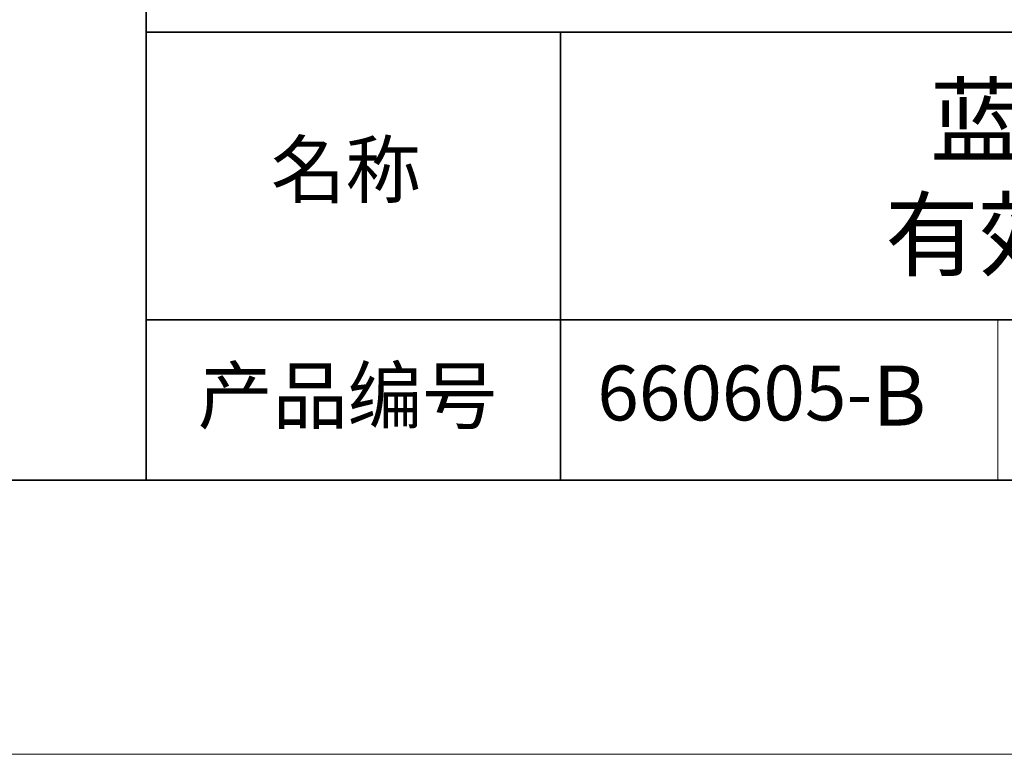
# Model space of a CAD drawing. Units: millimetres. Extents: x 11673 to 11970, y -7568 to -7358.
# Drawn here: x 11880 to 11916, y -7568 to -7541 of the extents above; entities that cross this region are included whole.
import ezdxf

# ---------------------------------------------------------------- set-up
doc = ezdxf.new("R2010")
doc.units = ezdxf.units.MM
doc.header["$LTSCALE"] = 10
doc.layers.add('1轮廓实线层', color=7, linetype='Continuous')
doc.layers.add('6文字层', color=3, linetype='Continuous')
doc.layers.add('粗实线层', color=7, linetype='Continuous', lineweight=35)
doc.layers.add('细实线层', color=7, linetype='Continuous', lineweight=18)
doc.styles.get("Standard").update_dxf_attribs({"font": 'simhei.ttf'})

# ---------------------------------------------------------------- blocks, each defined once
blk = doc.blocks.new('*X9')
at = {"layer": '粗实线层'}
blk.add_line((-138.5, -95), (138.5, -95), dxfattribs=at)
at = {"layer": '细实线层'}
blk.add_line((-148.5, -105), (148.5, -105), dxfattribs=at)

msp = doc.modelspace()

# ---------------------------------------------------------------- linework, layer by layer
at = {"layer": '粗实线层'}
for p, q in [((11884.887012, -7522.777777), (11884.887012, -7557.777777)), ((11884.887012, -7557.777777), (11884.887012, -7522.777777)), ((11884.887012, -7541.444444), (11959.887012, -7541.444444)), ((11899.990189, -7541.444444), (11899.990189, -7557.777777)), ((11884.887012, -7551.936769), (11959.887012, -7551.936769)), ((11819.887012, -7557.777777), (11959.887012, -7557.777777))]:
    msp.add_line(p, q, dxfattribs=at)
at = {"layer": '细实线层'}
msp.add_line((11915.9407, -7551.936769), (11915.9407, -7557.777777), dxfattribs=at)

# ---------------------------------------------------------------- block references
at = {"layer": '1轮廓实线层'}
msp.add_blockref('*X9', (11821.387012, -7462.777777), dxfattribs=at)

# ---------------------------------------------------------------- texts
at = {"layer": '6文字层', "attachment_point": 5}
for s, insert, char_height, width in [('{\\fMicrosoft YaHei|b0|i0|c134|p34;蓝色中孔背光源              有效发光面 350*350mm}', (11930.370282, -7546.746996), 2.5, 37.49802937), ('{\\fSimSun|b0|i0|c134|p2;\\H0.91429x;名称} ', (11892.160243, -7546.462985), 2.1875, 17.84855769), ('{\\fSimSun|b0|i0|c134|p2;\\H0.91429x;产品编号} ', (11892.224682, -7554.69876), 2.1875, 17.84855769), ('{\\fMicrosoft YaHei|b1|i0|c134|p34;\\H0.91429x;660605-\\fSimHei|b1|i0|c134|p2;\\H1.0938x;B}', (11907.327859, -7554.69876), 2.1875, 17.84855769)]:
    msp.add_mtext(s, dxfattribs=dict(at, insert=insert, char_height=char_height, width=width))

doc.saveas('drawing.dxf')
